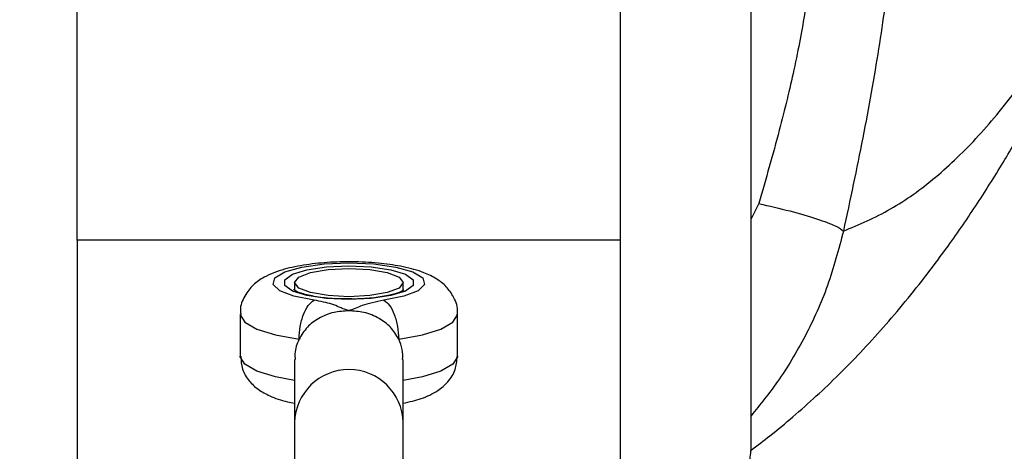
# Model space of a CAD drawing. Units: millimetres. Extents: x -709 to 13559, y -181 to 8074.
# Drawn here: x 5742 to 5787, y 3153 to 3173 of the extents above; entities that cross this region are included whole.
import ezdxf

# ---------------------------------------------------------------- set-up
doc = ezdxf.new("R2010")
doc.units = ezdxf.units.MM
doc.layers.add('Dimensions', color=7, linetype='Continuous')
doc.layers.add('Layer 1', color=7, linetype='Continuous')
doc.styles.get("Standard").update_dxf_attribs({"font": 'arial.ttf'})
doc.dimstyles.new('Leikkiset keinu', dxfattribs={"dimtxt": 150, "dimasz": 2.5, "dimexe": 0.06, "dimexo": 0.625, "dimtad": 0, "dimtih": 1, "dimtoh": 1, "dimdec": 0, "dimtxsty": 'Standard', "dimcen": 2.5, "dimadec": 0, "dimazin": 0, "dimtfac": 1, "dimtmove": 0, "dimatfit": 3, "dimfxl": 1, "dimarcsym": 0})

# ---------------------------------------------------------------- blocks, each defined once
blk = doc.blocks.new('*D9')
at = {"layer": 'Defpoints', "color": 0}
for p in [(773.233, 3611), (13557.398, 3222.219), (13557.398, -82.914)]:
    blk.add_point(p, dxfattribs=at)
at = {"layer": 'Dimensions', "color": 0, "lineweight": -2}
for p, q in [((773.233, 3610.375), (773.233, -82.974)), ((13557.398, 3221.594), (13557.398, -82.974)), ((775.733, -82.914), (6890.115, -82.914)), ((13554.898, -82.914), (7440.515, -82.914))]:
    blk.add_line(p, q, dxfattribs=at)
at = {"layer": 'Dimensions', "color": 0}
for points in [[(775.733, -82.497), (775.733, -83.331), (773.233, -82.914)], [(13554.898, -83.331), (13554.898, -82.497), (13557.398, -82.914)]]:
    blk.add_solid(points, dxfattribs=at)
at = {"layer": 'Dimensions', "color": 0, "insert": (7165.315, -82.914), "char_height": 150, "attachment_point": 5}
blk.add_mtext('12784', dxfattribs=at)
blk = doc.blocks.new('*D11')
at = {"layer": 'Defpoints', "color": 0}
for p in [(7247.508, 4231.768), (2266.419, 2956.302), (7111.487, 2956.302)]:
    blk.add_point(p, dxfattribs=at)
at = {"layer": 'Dimensions', "color": 0, "lineweight": -2}
for p, q in [((7246.883, 4231.768), (2266.359, 4231.768)), ((2266.419, 4229.268), (2266.419, 3671.235)), ((2266.419, 2958.802), (2266.419, 3516.835)), ((7110.862, 2956.302), (2266.359, 2956.302))]:
    blk.add_line(p, q, dxfattribs=at)
at = {"layer": 'Dimensions', "color": 0}
for points in [[(2266.836, 4229.268), (2266.002, 4229.268), (2266.419, 4231.768)], [(2266.002, 2958.802), (2266.836, 2958.802), (2266.419, 2956.302)]]:
    blk.add_solid(points, dxfattribs=at)
at = {"layer": 'Dimensions', "color": 0, "insert": (2266.419, 3594.035), "char_height": 150, "attachment_point": 5}
blk.add_mtext('1275', dxfattribs=at)
blk = doc.blocks.new('*D12')
at = {"layer": 'Defpoints', "color": 0}
for p in [(3133.233, 3612.768), (11789.058, 3042.303), (11789.058, 1884.885)]:
    blk.add_point(p, dxfattribs=at)
at = {"layer": 'Dimensions', "color": 0, "lineweight": -2}
for p, q in [((3133.233, 3612.143), (3133.233, 1884.825)), ((11789.058, 3041.678), (11789.058, 1884.825)), ((3135.733, 1884.885), (7236.72, 1884.885)), ((11786.558, 1884.885), (7685.57, 1884.885))]:
    blk.add_line(p, q, dxfattribs=at)
at = {"layer": 'Dimensions', "color": 0}
for points in [[(3135.733, 1885.302), (3135.733, 1884.469), (3133.233, 1884.885)], [(11786.558, 1884.469), (11786.558, 1885.302), (11789.058, 1884.885)]]:
    blk.add_solid(points, dxfattribs=at)
at = {"layer": 'Dimensions', "color": 0, "insert": (7461.145, 1884.885), "char_height": 150, "attachment_point": 5}
blk.add_mtext('8656', dxfattribs=at)

msp = doc.modelspace()

# ---------------------------------------------------------------- linework, layer by layer
at = {"layer": 'Layer 1', "lineweight": 25}
for points, knots in [([(5775.257, 3152.977), (5775.551, 3153.199), (5775.845, 3153.42), (5776.133, 3153.648), (5776.133, 3153.648), (5776.494, 3153.931), (5776.846, 3154.224), (5777.191, 3154.519), (5777.191, 3154.519), (5777.559, 3154.835), (5777.918, 3155.153), (5778.27, 3155.477), (5778.27, 3155.477), (5778.974, 3156.124), (5779.647, 3156.791), (5780.297, 3157.477), (5780.297, 3157.477), (5781.013, 3158.235), (5781.702, 3159.016), (5782.361, 3159.816), (5782.361, 3159.816), (5783.048, 3160.65), (5783.703, 3161.503), (5784.329, 3162.372), (5784.329, 3162.372), (5784.796, 3163.02), (5785.247, 3163.677), (5785.685, 3164.345), (5785.685, 3164.345), (5786.115, 3165), (5786.533, 3165.665), (5786.943, 3166.348), (5786.943, 3166.348), (5787.314, 3166.966), (5787.68, 3167.598), (5788.039, 3168.245), (5788.039, 3168.245), (5788.362, 3168.825), (5788.68, 3169.417), (5788.986, 3170.007), (5788.986, 3170.007), (5789.291, 3170.593), (5789.583, 3171.176), (5789.864, 3171.753), (5789.864, 3171.753), (5790.159, 3172.357), (5790.441, 3172.956), (5790.713, 3173.551), (5790.713, 3173.551), (5790.998, 3174.173), (5791.272, 3174.792), (5791.536, 3175.408), (5791.536, 3175.408), (5791.709, 3175.808), (5791.877, 3176.208), (5792.045, 3176.615), (5792.045, 3176.615), (5792.24, 3177.087), (5792.434, 3177.571), (5792.628, 3178.062), (5792.628, 3178.062), (5792.851, 3178.628), (5793.073, 3179.206), (5793.293, 3179.794), (5793.293, 3179.794), (5793.541, 3180.459), (5793.787, 3181.139), (5794.031, 3181.831), (5794.031, 3181.831), (5794.303, 3182.604), (5794.571, 3183.393), (5794.836, 3184.198), (5794.836, 3184.198), (5795.123, 3185.069), (5795.405, 3185.959), (5795.682, 3186.868), (5795.682, 3186.868), (5795.985, 3187.861), (5796.283, 3188.876), (5796.575, 3189.911), (5796.575, 3189.911), (5796.891, 3191.033), (5797.201, 3192.179), (5797.502, 3193.356), (5797.502, 3193.356), (5797.826, 3194.626), (5798.14, 3195.931), (5798.453, 3197.237)], [0, 0, 0, 0, 0.043478, 0.043478, 0.043478, 0.043478, 0.086957, 0.086957, 0.086957, 0.086957, 0.130435, 0.130435, 0.130435, 0.130435, 0.173913, 0.173913, 0.173913, 0.173913, 0.217391, 0.217391, 0.217391, 0.217391, 0.26087, 0.26087, 0.26087, 0.26087, 0.304348, 0.304348, 0.304348, 0.304348, 0.347826, 0.347826, 0.347826, 0.347826, 0.391304, 0.391304, 0.391304, 0.391304, 0.434783, 0.434783, 0.434783, 0.434783, 0.478261, 0.478261, 0.478261, 0.478261, 0.521739, 0.521739, 0.521739, 0.521739, 0.565217, 0.565217, 0.565217, 0.565217, 0.608696, 0.608696, 0.608696, 0.608696, 0.652174, 0.652174, 0.652174, 0.652174, 0.695652, 0.695652, 0.695652, 0.695652, 0.73913, 0.73913, 0.73913, 0.73913, 0.782609, 0.782609, 0.782609, 0.782609, 0.826087, 0.826087, 0.826087, 0.826087, 0.869565, 0.869565, 0.869565, 0.869565, 0.913043, 0.913043, 0.913043, 0.913043, 1, 1, 1, 1]), ([(5781.844, 3177.737), (5781.793, 3176.895), (5781.742, 3176.053), (5781.629, 3175.018), (5781.629, 3175.018), (5781.517, 3173.982), (5781.342, 3172.754), (5781.133, 3171.446), (5781.133, 3171.446), (5780.924, 3170.138), (5780.68, 3168.752), (5780.404, 3167.34), (5780.404, 3167.34), (5780.129, 3165.93), (5779.822, 3164.494), (5779.515, 3163.058)], [0, 0, 0, 0, 0.2, 0.2, 0.2, 0.2, 0.4, 0.4, 0.4, 0.4, 0.6, 0.6, 0.6, 0.6, 1, 1, 1, 1]), ([(5777.948, 3175.085), (5777.898, 3174.483), (5777.849, 3173.88), (5777.741, 3173.143), (5777.741, 3173.143), (5777.627, 3172.371), (5777.45, 3171.451), (5777.237, 3170.477), (5777.237, 3170.477), (5777.042, 3169.585), (5776.817, 3168.647), (5776.565, 3167.692), (5776.565, 3167.692), (5776.274, 3166.586), (5775.947, 3165.457), (5775.62, 3164.328)], [0, 0, 0, 0, 0.2, 0.2, 0.2, 0.2, 0.4, 0.4, 0.4, 0.4, 0.6, 0.6, 0.6, 0.6, 1, 1, 1, 1]), ([(5775.62, 3164.328), (5776.107, 3164.214), (5776.594, 3164.101), (5777.046, 3163.983), (5777.046, 3163.983), (5777.499, 3163.865), (5777.918, 3163.742), (5778.279, 3163.624), (5778.279, 3163.624), (5778.64, 3163.507), (5778.943, 3163.394), (5779.14, 3163.301), (5779.14, 3163.301), (5779.337, 3163.207), (5779.426, 3163.132), (5779.515, 3163.057)], [0, 0, 0, 0, 0.2, 0.2, 0.2, 0.2, 0.4, 0.4, 0.4, 0.4, 0.6, 0.6, 0.6, 0.6, 1, 1, 1, 1]), ([(5761.749, 3159.231), (5761.755, 3159.261), (5761.76, 3159.291), (5761.764, 3159.322), (5761.764, 3159.322), (5761.791, 3159.559), (5761.698, 3159.802), (5761.585, 3160.015), (5761.585, 3160.015), (5761.487, 3160.2), (5761.374, 3160.361), (5761.244, 3160.498), (5761.244, 3160.498), (5761.111, 3160.64), (5760.959, 3160.756), (5760.804, 3160.854), (5760.804, 3160.854), (5760.615, 3160.972), (5760.421, 3161.065), (5760.213, 3161.145), (5760.213, 3161.145), (5759.923, 3161.257), (5759.608, 3161.344), (5759.264, 3161.416), (5759.264, 3161.416), (5758.947, 3161.481), (5758.605, 3161.534), (5758.246, 3161.572), (5758.246, 3161.572), (5757.872, 3161.611), (5757.479, 3161.635), (5757.081, 3161.644), (5757.081, 3161.644), (5756.692, 3161.652), (5756.299, 3161.645), (5755.917, 3161.623), (5755.917, 3161.623), (5755.533, 3161.601), (5755.159, 3161.563), (5754.808, 3161.511), (5754.808, 3161.511), (5754.446, 3161.458), (5754.108, 3161.388), (5753.799, 3161.303), (5753.799, 3161.303), (5753.46, 3161.209), (5753.155, 3161.096), (5752.866, 3160.936), (5752.866, 3160.936), (5752.689, 3160.838), (5752.517, 3160.722), (5752.363, 3160.574), (5752.363, 3160.574), (5752.218, 3160.435), (5752.088, 3160.268), (5751.975, 3160.072), (5751.975, 3160.072), (5751.861, 3159.872), (5751.764, 3159.643), (5751.774, 3159.413), (5751.774, 3159.413), (5751.777, 3159.351), (5751.787, 3159.289), (5751.798, 3159.226)], [0, 0, 0, 0, 0.058824, 0.058824, 0.058824, 0.058824, 0.117647, 0.117647, 0.117647, 0.117647, 0.176471, 0.176471, 0.176471, 0.176471, 0.235294, 0.235294, 0.235294, 0.235294, 0.294118, 0.294118, 0.294118, 0.294118, 0.352941, 0.352941, 0.352941, 0.352941, 0.411765, 0.411765, 0.411765, 0.411765, 0.470588, 0.470588, 0.470588, 0.470588, 0.529412, 0.529412, 0.529412, 0.529412, 0.588235, 0.588235, 0.588235, 0.588235, 0.647059, 0.647059, 0.647059, 0.647059, 0.705882, 0.705882, 0.705882, 0.705882, 0.764706, 0.764706, 0.764706, 0.764706, 0.823529, 0.823529, 0.823529, 0.823529, 0.882353, 0.882353, 0.882353, 0.882353, 1, 1, 1, 1]), ([(5755.162, 3159.885), (5755.162, 3159.885), (5754.232, 3160.065), (5754.232, 3160.065), (5754.232, 3160.065), (5754.232, 3160.065), (5753.582, 3160.314), (5753.582, 3160.314), (5753.582, 3160.314), (5753.582, 3160.314), (5753.281, 3160.604), (5753.281, 3160.604), (5753.281, 3160.604), (5753.281, 3160.604), (5753.364, 3160.904), (5753.364, 3160.904), (5753.364, 3160.904), (5753.364, 3160.904), (5753.821, 3161.18), (5753.821, 3161.18), (5753.821, 3161.18), (5753.821, 3161.18), (5754.602, 3161.402), (5754.602, 3161.402), (5754.602, 3161.402), (5754.602, 3161.402), (5755.621, 3161.546), (5755.621, 3161.546), (5755.621, 3161.546), (5755.621, 3161.546), (5756.765, 3161.596), (5756.765, 3161.596), (5756.765, 3161.596), (5756.765, 3161.596), (5757.91, 3161.546), (5757.91, 3161.546), (5757.91, 3161.546), (5757.91, 3161.546), (5758.929, 3161.402), (5758.929, 3161.402), (5758.929, 3161.402), (5758.929, 3161.402), (5759.71, 3161.18), (5759.71, 3161.18), (5759.71, 3161.18), (5759.71, 3161.18), (5760.167, 3160.904), (5760.167, 3160.904), (5760.167, 3160.904), (5760.167, 3160.904), (5760.25, 3160.604), (5760.25, 3160.604), (5760.25, 3160.604), (5760.25, 3160.604), (5759.949, 3160.314), (5759.949, 3160.314), (5759.949, 3160.314), (5759.949, 3160.314), (5759.299, 3160.065), (5759.299, 3160.065), (5759.299, 3160.065), (5759.299, 3160.065), (5758.369, 3159.885), (5758.369, 3159.885)], [0, 0, 0, 0, 0.058824, 0.058824, 0.058824, 0.058824, 0.117647, 0.117647, 0.117647, 0.117647, 0.176471, 0.176471, 0.176471, 0.176471, 0.235294, 0.235294, 0.235294, 0.235294, 0.294118, 0.294118, 0.294118, 0.294118, 0.352941, 0.352941, 0.352941, 0.352941, 0.411765, 0.411765, 0.411765, 0.411765, 0.470588, 0.470588, 0.470588, 0.470588, 0.529412, 0.529412, 0.529412, 0.529412, 0.588235, 0.588235, 0.588235, 0.588235, 0.647059, 0.647059, 0.647059, 0.647059, 0.705882, 0.705882, 0.705882, 0.705882, 0.764706, 0.764706, 0.764706, 0.764706, 0.823529, 0.823529, 0.823529, 0.823529, 0.882353, 0.882353, 0.882353, 0.882353, 1, 1, 1, 1]), ([(5756.765, 3159.914), (5756.765, 3159.914), (5757.792, 3159.96), (5757.792, 3159.96), (5757.792, 3159.96), (5757.792, 3159.96), (5758.694, 3160.095), (5758.694, 3160.095), (5758.694, 3160.095), (5758.694, 3160.095), (5759.364, 3160.302), (5759.364, 3160.302), (5759.364, 3160.302), (5759.364, 3160.302), (5759.72, 3160.555), (5759.72, 3160.555), (5759.72, 3160.555), (5759.72, 3160.555), (5759.72, 3160.825), (5759.72, 3160.825), (5759.72, 3160.825), (5759.72, 3160.825), (5759.364, 3161.078), (5759.364, 3161.078), (5759.364, 3161.078), (5759.364, 3161.078), (5758.694, 3161.285), (5758.694, 3161.285), (5758.694, 3161.285), (5758.694, 3161.285), (5757.792, 3161.42), (5757.792, 3161.42), (5757.792, 3161.42), (5757.792, 3161.42), (5756.765, 3161.466), (5756.765, 3161.466), (5756.765, 3161.466), (5756.765, 3161.466), (5755.739, 3161.42), (5755.739, 3161.42), (5755.739, 3161.42), (5755.739, 3161.42), (5754.837, 3161.285), (5754.837, 3161.285), (5754.837, 3161.285), (5754.837, 3161.285), (5754.167, 3161.078), (5754.167, 3161.078), (5754.167, 3161.078), (5754.167, 3161.078), (5753.811, 3160.825), (5753.811, 3160.825), (5753.811, 3160.825), (5753.811, 3160.825), (5753.811, 3160.555), (5753.811, 3160.555), (5753.811, 3160.555), (5753.811, 3160.555), (5754.167, 3160.302), (5754.167, 3160.302), (5754.167, 3160.302), (5754.167, 3160.302), (5754.837, 3160.095), (5754.837, 3160.095), (5754.837, 3160.095), (5754.837, 3160.095), (5755.739, 3159.96), (5755.739, 3159.96), (5755.739, 3159.96), (5755.739, 3159.96), (5756.765, 3159.914), (5756.765, 3159.914)], [0, 0, 0, 0, 0.052632, 0.052632, 0.052632, 0.052632, 0.105263, 0.105263, 0.105263, 0.105263, 0.157895, 0.157895, 0.157895, 0.157895, 0.210526, 0.210526, 0.210526, 0.210526, 0.263158, 0.263158, 0.263158, 0.263158, 0.315789, 0.315789, 0.315789, 0.315789, 0.368421, 0.368421, 0.368421, 0.368421, 0.421053, 0.421053, 0.421053, 0.421053, 0.473684, 0.473684, 0.473684, 0.473684, 0.526316, 0.526316, 0.526316, 0.526316, 0.578947, 0.578947, 0.578947, 0.578947, 0.631579, 0.631579, 0.631579, 0.631579, 0.684211, 0.684211, 0.684211, 0.684211, 0.736842, 0.736842, 0.736842, 0.736842, 0.789474, 0.789474, 0.789474, 0.789474, 0.842105, 0.842105, 0.842105, 0.842105, 0.894737, 0.894737, 0.894737, 0.894737, 1, 1, 1, 1]), ([(5759.265, 3160.69), (5759.265, 3160.69), (5759.075, 3160.938), (5759.075, 3160.938), (5759.075, 3160.938), (5759.075, 3160.938), (5758.533, 3161.148), (5758.533, 3161.148), (5758.533, 3161.148), (5758.533, 3161.148), (5757.722, 3161.288), (5757.722, 3161.288), (5757.722, 3161.288), (5757.722, 3161.288), (5756.765, 3161.337), (5756.765, 3161.337), (5756.765, 3161.337), (5756.765, 3161.337), (5755.809, 3161.288), (5755.809, 3161.288), (5755.809, 3161.288), (5755.809, 3161.288), (5754.998, 3161.148), (5754.998, 3161.148), (5754.998, 3161.148), (5754.998, 3161.148), (5754.456, 3160.938), (5754.456, 3160.938), (5754.456, 3160.938), (5754.456, 3160.938), (5754.265, 3160.69), (5754.265, 3160.69), (5754.265, 3160.69), (5754.265, 3160.69), (5754.456, 3160.442), (5754.456, 3160.442), (5754.456, 3160.442), (5754.456, 3160.442), (5754.998, 3160.232), (5754.998, 3160.232), (5754.998, 3160.232), (5754.998, 3160.232), (5755.809, 3160.092), (5755.809, 3160.092), (5755.809, 3160.092), (5755.809, 3160.092), (5756.765, 3160.043), (5756.765, 3160.043), (5756.765, 3160.043), (5756.765, 3160.043), (5757.722, 3160.092), (5757.722, 3160.092), (5757.722, 3160.092), (5757.722, 3160.092), (5758.533, 3160.232), (5758.533, 3160.232), (5758.533, 3160.232), (5758.533, 3160.232), (5759.075, 3160.442), (5759.075, 3160.442), (5759.075, 3160.442), (5759.075, 3160.442), (5759.265, 3160.69), (5759.265, 3160.69)], [0, 0, 0, 0, 0.058824, 0.058824, 0.058824, 0.058824, 0.117647, 0.117647, 0.117647, 0.117647, 0.176471, 0.176471, 0.176471, 0.176471, 0.235294, 0.235294, 0.235294, 0.235294, 0.294118, 0.294118, 0.294118, 0.294118, 0.352941, 0.352941, 0.352941, 0.352941, 0.411765, 0.411765, 0.411765, 0.411765, 0.470588, 0.470588, 0.470588, 0.470588, 0.529412, 0.529412, 0.529412, 0.529412, 0.588235, 0.588235, 0.588235, 0.588235, 0.647059, 0.647059, 0.647059, 0.647059, 0.705882, 0.705882, 0.705882, 0.705882, 0.764706, 0.764706, 0.764706, 0.764706, 0.823529, 0.823529, 0.823529, 0.823529, 0.882353, 0.882353, 0.882353, 0.882353, 1, 1, 1, 1]), ([(5756.63, 3159.941), (5756.497, 3159.94), (5756.365, 3159.94), (5756.234, 3159.943), (5756.234, 3159.943), (5755.928, 3159.952), (5755.634, 3159.983), (5755.366, 3160.025), (5755.366, 3160.025), (5755.103, 3160.066), (5754.865, 3160.118), (5754.676, 3160.167), (5754.676, 3160.167), (5754.519, 3160.209), (5754.396, 3160.248), (5754.31, 3160.305), (5754.31, 3160.305), (5754.246, 3160.347), (5754.202, 3160.399), (5754.215, 3160.366), (5754.215, 3160.366), (5754.215, 3160.365), (5754.216, 3160.363), (5754.216, 3160.362)], [0, 0, 0, 0, 0.142857, 0.142857, 0.142857, 0.142857, 0.285714, 0.285714, 0.285714, 0.285714, 0.428571, 0.428571, 0.428571, 0.428571, 0.571429, 0.571429, 0.571429, 0.571429, 0.714286, 0.714286, 0.714286, 0.714286, 1, 1, 1, 1]), ([(5759.298, 3160.349), (5759.3, 3160.35), (5759.302, 3160.352), (5759.289, 3160.345), (5759.289, 3160.345), (5759.266, 3160.332), (5759.2, 3160.293), (5759.117, 3160.257), (5759.117, 3160.257), (5759.009, 3160.21), (5758.872, 3160.168), (5758.709, 3160.129), (5758.709, 3160.129), (5758.512, 3160.082), (5758.279, 3160.04), (5758.024, 3160.006), (5758.024, 3160.006), (5757.754, 3159.97), (5757.461, 3159.944), (5757.161, 3159.938), (5757.161, 3159.938), (5756.985, 3159.934), (5756.807, 3159.938), (5756.63, 3159.941)], [0, 0, 0, 0, 0.142857, 0.142857, 0.142857, 0.142857, 0.285714, 0.285714, 0.285714, 0.285714, 0.428571, 0.428571, 0.428571, 0.428571, 0.571429, 0.571429, 0.571429, 0.571429, 0.714286, 0.714286, 0.714286, 0.714286, 1, 1, 1, 1]), ([(5754.474, 3158.091), (5754.485, 3158.286), (5754.495, 3158.481), (5754.527, 3158.672), (5754.527, 3158.672), (5754.558, 3158.862), (5754.611, 3159.049), (5754.676, 3159.217), (5754.676, 3159.217), (5754.74, 3159.384), (5754.816, 3159.534), (5754.899, 3159.643), (5754.899, 3159.643), (5754.981, 3159.751), (5755.071, 3159.818), (5755.162, 3159.885)], [0, 0, 0, 0, 0.2, 0.2, 0.2, 0.2, 0.4, 0.4, 0.4, 0.4, 0.6, 0.6, 0.6, 0.6, 1, 1, 1, 1]), ([(5756.765, 3159.396), (5756.76, 3159.398), (5756.755, 3159.399), (5756.75, 3159.401), (5756.75, 3159.401), (5756.746, 3159.402), (5756.742, 3159.404), (5756.738, 3159.405), (5756.738, 3159.405), (5756.731, 3159.407), (5756.724, 3159.409), (5756.717, 3159.412), (5756.717, 3159.412), (5756.704, 3159.416), (5756.692, 3159.42), (5756.68, 3159.424), (5756.68, 3159.424), (5756.658, 3159.432), (5756.637, 3159.439), (5756.616, 3159.447), (5756.616, 3159.447), (5756.579, 3159.46), (5756.543, 3159.474), (5756.508, 3159.488), (5756.508, 3159.488), (5756.445, 3159.513), (5756.384, 3159.538), (5756.323, 3159.564), (5756.323, 3159.564), (5756.215, 3159.609), (5756.108, 3159.656), (5755.979, 3159.697), (5755.979, 3159.697), (5755.752, 3159.77), (5755.457, 3159.827), (5755.162, 3159.885)], [0, 0, 0, 0, 0.1, 0.1, 0.1, 0.1, 0.2, 0.2, 0.2, 0.2, 0.3, 0.3, 0.3, 0.3, 0.4, 0.4, 0.4, 0.4, 0.5, 0.5, 0.5, 0.5, 0.6, 0.6, 0.6, 0.6, 0.7, 0.7, 0.7, 0.7, 0.8, 0.8, 0.8, 0.8, 1, 1, 1, 1]), ([(5758.369, 3159.885), (5758.009, 3159.808), (5757.648, 3159.73), (5757.38, 3159.634), (5757.38, 3159.634), (5757.261, 3159.591), (5757.161, 3159.544), (5757.05, 3159.499), (5757.05, 3159.499), (5757.002, 3159.479), (5756.951, 3159.46), (5756.899, 3159.441), (5756.899, 3159.441), (5756.876, 3159.433), (5756.852, 3159.424), (5756.828, 3159.416), (5756.828, 3159.416), (5756.817, 3159.413), (5756.806, 3159.409), (5756.796, 3159.406), (5756.796, 3159.406), (5756.791, 3159.404), (5756.786, 3159.403), (5756.781, 3159.401), (5756.781, 3159.401), (5756.779, 3159.4), (5756.777, 3159.4), (5756.775, 3159.399), (5756.775, 3159.399), (5756.774, 3159.399), (5756.773, 3159.398), (5756.772, 3159.398), (5756.772, 3159.398), (5756.772, 3159.398), (5756.771, 3159.398), (5756.771, 3159.398), (5756.771, 3159.398), (5756.771, 3159.398), (5756.77, 3159.397), (5756.77, 3159.397), (5756.77, 3159.397), (5756.77, 3159.397), (5756.77, 3159.397), (5756.77, 3159.397), (5756.77, 3159.397), (5756.768, 3159.397), (5756.767, 3159.396), (5756.765, 3159.396)], [0, 0, 0, 0, 0.076923, 0.076923, 0.076923, 0.076923, 0.153846, 0.153846, 0.153846, 0.153846, 0.230769, 0.230769, 0.230769, 0.230769, 0.307692, 0.307692, 0.307692, 0.307692, 0.384615, 0.384615, 0.384615, 0.384615, 0.461538, 0.461538, 0.461538, 0.461538, 0.538462, 0.538462, 0.538462, 0.538462, 0.615385, 0.615385, 0.615385, 0.615385, 0.692308, 0.692308, 0.692308, 0.692308, 0.769231, 0.769231, 0.769231, 0.769231, 0.846154, 0.846154, 0.846154, 0.846154, 1, 1, 1, 1]), ([(5758.369, 3159.885), (5758.459, 3159.818), (5758.55, 3159.751), (5758.632, 3159.643), (5758.632, 3159.643), (5758.715, 3159.534), (5758.791, 3159.384), (5758.855, 3159.217), (5758.855, 3159.217), (5758.92, 3159.049), (5758.973, 3158.862), (5759.004, 3158.672), (5759.004, 3158.672), (5759.036, 3158.481), (5759.046, 3158.286), (5759.057, 3158.091)], [0, 0, 0, 0, 0.2, 0.2, 0.2, 0.2, 0.4, 0.4, 0.4, 0.4, 0.6, 0.6, 0.6, 0.6, 1, 1, 1, 1]), ([(5756.765, 3159.396), (5756.534, 3159.38), (5756.302, 3159.365), (5756.081, 3159.316), (5756.081, 3159.316), (5755.831, 3159.261), (5755.595, 3159.164), (5755.38, 3159.042), (5755.38, 3159.042), (5755.182, 3158.93), (5755.002, 3158.797), (5754.856, 3158.638), (5754.856, 3158.638), (5754.706, 3158.474), (5754.59, 3158.283), (5754.474, 3158.091)], [0, 0, 0, 0, 0.2, 0.2, 0.2, 0.2, 0.4, 0.4, 0.4, 0.4, 0.6, 0.6, 0.6, 0.6, 1, 1, 1, 1]), ([(5759.057, 3158.091), (5758.941, 3158.283), (5758.825, 3158.474), (5758.675, 3158.638), (5758.675, 3158.638), (5758.528, 3158.797), (5758.349, 3158.93), (5758.151, 3159.042), (5758.151, 3159.042), (5757.936, 3159.164), (5757.7, 3159.261), (5757.45, 3159.316), (5757.45, 3159.316), (5757.229, 3159.365), (5756.997, 3159.38), (5756.765, 3159.396)], [0, 0, 0, 0, 0.2, 0.2, 0.2, 0.2, 0.4, 0.4, 0.4, 0.4, 0.6, 0.6, 0.6, 0.6, 1, 1, 1, 1]), ([(5754.474, 3158.091), (5754.382, 3157.875), (5754.291, 3157.659), (5754.281, 3157.42), (5754.281, 3157.42), (5754.277, 3157.332), (5754.285, 3157.242), (5754.292, 3157.152)], [0, 0, 0, 0, 0.333333, 0.333333, 0.333333, 0.333333, 1, 1, 1, 1]), ([(5759.239, 3157.149), (5759.242, 3157.307), (5759.244, 3157.464), (5759.219, 3157.611), (5759.219, 3157.611), (5759.19, 3157.78), (5759.123, 3157.935), (5759.057, 3158.091)], [0, 0, 0, 0, 0.333333, 0.333333, 0.333333, 0.333333, 1, 1, 1, 1]), ([(5751.796, 3157.305), (5751.805, 3157.102), (5751.814, 3156.899), (5751.871, 3156.714), (5751.871, 3156.714), (5751.932, 3156.512), (5752.048, 3156.331), (5752.177, 3156.176), (5752.177, 3156.176), (5752.304, 3156.024), (5752.442, 3155.897), (5752.588, 3155.791), (5752.588, 3155.791), (5752.758, 3155.668), (5752.938, 3155.572), (5753.122, 3155.487), (5753.122, 3155.487), (5753.373, 3155.372), (5753.632, 3155.277), (5753.94, 3155.21), (5753.94, 3155.21), (5754.045, 3155.187), (5754.155, 3155.168), (5754.265, 3155.149)], [0, 0, 0, 0, 0.142857, 0.142857, 0.142857, 0.142857, 0.285714, 0.285714, 0.285714, 0.285714, 0.428571, 0.428571, 0.428571, 0.428571, 0.571429, 0.571429, 0.571429, 0.571429, 0.714286, 0.714286, 0.714286, 0.714286, 1, 1, 1, 1]), ([(5759.265, 3155.145), (5759.55, 3155.21), (5759.835, 3155.275), (5760.092, 3155.361), (5760.092, 3155.361), (5760.374, 3155.454), (5760.623, 3155.572), (5760.861, 3155.734), (5760.861, 3155.734), (5761.022, 3155.843), (5761.177, 3155.973), (5761.319, 3156.134), (5761.319, 3156.134), (5761.459, 3156.294), (5761.586, 3156.485), (5761.654, 3156.698), (5761.654, 3156.698), (5761.715, 3156.883), (5761.731, 3157.086), (5761.748, 3157.288)], [0, 0, 0, 0, 0.166667, 0.166667, 0.166667, 0.166667, 0.333333, 0.333333, 0.333333, 0.333333, 0.5, 0.5, 0.5, 0.5, 0.666667, 0.666667, 0.666667, 0.666667, 1, 1, 1, 1]), ([(5774.777, 3151.283), (5774.924, 3151.624), (5775.071, 3151.964), (5775.153, 3152.26), (5775.153, 3152.26), (5775.232, 3152.547), (5775.249, 3152.792), (5775.265, 3153.038)], [0, 0, 0, 0, 0.333333, 0.333333, 0.333333, 0.333333, 1, 1, 1, 1])]:
    msp.add_open_spline(points, degree=3, knots=knots, dxfattribs=at)
at = {"layer": 'Layer 1', "color": 8, "lineweight": 25}
for points, knots in [([(5779.515, 3163.058), (5780.242, 3163.363), (5780.97, 3163.668), (5781.684, 3164.075), (5781.684, 3164.075), (5782.387, 3164.476), (5783.077, 3164.975), (5783.758, 3165.546), (5783.758, 3165.546), (5784.428, 3166.108), (5785.088, 3166.739), (5785.737, 3167.448), (5785.737, 3167.448), (5786.376, 3168.145), (5787.004, 3168.917), (5787.621, 3169.761), (5787.621, 3169.761), (5788.228, 3170.592), (5788.825, 3171.493), (5789.41, 3172.465), (5789.41, 3172.465), (5790.015, 3173.469), (5790.607, 3174.549), (5791.186, 3175.705), (5791.186, 3175.705), (5791.647, 3176.625), (5792.1, 3177.592), (5792.544, 3178.607), (5792.544, 3178.607), (5792.983, 3179.612), (5793.414, 3180.663), (5793.836, 3181.761), (5793.836, 3181.761), (5794.253, 3182.848), (5794.661, 3183.982), (5795.061, 3185.158), (5795.061, 3185.158), (5795.457, 3186.323), (5795.844, 3187.53), (5796.22, 3188.792), (5796.22, 3188.792), (5796.592, 3190.043), (5796.953, 3191.347), (5797.312, 3192.657), (5797.312, 3192.657), (5797.669, 3193.957), (5798.025, 3195.263), (5798.338, 3196.75), (5798.338, 3196.75), (5798.356, 3196.835), (5798.374, 3196.922), (5798.392, 3197.008)], [0, 0, 0, 0, 0.071429, 0.071429, 0.071429, 0.071429, 0.142857, 0.142857, 0.142857, 0.142857, 0.214286, 0.214286, 0.214286, 0.214286, 0.285714, 0.285714, 0.285714, 0.285714, 0.357143, 0.357143, 0.357143, 0.357143, 0.428571, 0.428571, 0.428571, 0.428571, 0.5, 0.5, 0.5, 0.5, 0.571429, 0.571429, 0.571429, 0.571429, 0.642857, 0.642857, 0.642857, 0.642857, 0.714286, 0.714286, 0.714286, 0.714286, 0.785714, 0.785714, 0.785714, 0.785714, 0.857143, 0.857143, 0.857143, 0.857143, 1, 1, 1, 1]), ([(5779.515, 3163.057), (5779.293, 3162.212), (5779.072, 3161.367), (5778.781, 3160.554), (5778.781, 3160.554), (5778.494, 3159.749), (5778.14, 3158.975), (5777.75, 3158.23), (5777.75, 3158.23), (5777.366, 3157.498), (5776.948, 3156.792), (5776.483, 3156.136), (5776.483, 3156.136), (5776.098, 3155.592), (5775.682, 3155.082), (5775.265, 3154.572)], [0, 0, 0, 0, 0.2, 0.2, 0.2, 0.2, 0.4, 0.4, 0.4, 0.4, 0.6, 0.6, 0.6, 0.6, 1, 1, 1, 1]), ([(5751.765, 3159.237), (5751.765, 3159.237), (5751.768, 3159.204), (5751.768, 3159.204), (5751.768, 3159.204), (5751.768, 3159.204), (5751.982, 3158.865), (5751.982, 3158.865), (5751.982, 3158.865), (5751.982, 3158.865), (5752.534, 3158.552), (5752.534, 3158.552), (5752.534, 3158.552), (5752.534, 3158.552), (5753.384, 3158.288), (5753.384, 3158.288), (5753.384, 3158.288), (5753.384, 3158.288), (5754.474, 3158.091), (5754.474, 3158.091)], [0, 0, 0, 0, 0.166667, 0.166667, 0.166667, 0.166667, 0.333333, 0.333333, 0.333333, 0.333333, 0.5, 0.5, 0.5, 0.5, 0.666667, 0.666667, 0.666667, 0.666667, 1, 1, 1, 1]), ([(5759.057, 3158.091), (5759.057, 3158.091), (5760.146, 3158.288), (5760.146, 3158.288), (5760.146, 3158.288), (5760.146, 3158.288), (5760.997, 3158.552), (5760.997, 3158.552), (5760.997, 3158.552), (5760.997, 3158.552), (5761.549, 3158.865), (5761.549, 3158.865), (5761.549, 3158.865), (5761.549, 3158.865), (5761.763, 3159.204), (5761.763, 3159.204), (5761.763, 3159.204), (5761.763, 3159.204), (5761.765, 3159.239), (5761.765, 3159.239)], [0, 0, 0, 0, 0.166667, 0.166667, 0.166667, 0.166667, 0.333333, 0.333333, 0.333333, 0.333333, 0.5, 0.5, 0.5, 0.5, 0.666667, 0.666667, 0.666667, 0.666667, 1, 1, 1, 1]), ([(5754.265, 3156.189), (5754.265, 3156.189), (5753.384, 3156.356), (5753.384, 3156.356), (5753.384, 3156.356), (5753.384, 3156.356), (5752.534, 3156.62), (5752.534, 3156.62), (5752.534, 3156.62), (5752.534, 3156.62), (5751.982, 3156.933), (5751.982, 3156.933), (5751.982, 3156.933), (5751.982, 3156.933), (5751.768, 3157.272), (5751.768, 3157.272), (5751.768, 3157.272), (5751.768, 3157.272), (5751.765, 3157.309), (5751.765, 3157.309)], [0, 0, 0, 0, 0.166667, 0.166667, 0.166667, 0.166667, 0.333333, 0.333333, 0.333333, 0.333333, 0.5, 0.5, 0.5, 0.5, 0.666667, 0.666667, 0.666667, 0.666667, 1, 1, 1, 1]), ([(5761.765, 3157.309), (5761.765, 3157.309), (5761.763, 3157.272), (5761.763, 3157.272), (5761.763, 3157.272), (5761.763, 3157.272), (5761.549, 3156.933), (5761.549, 3156.933), (5761.549, 3156.933), (5761.549, 3156.933), (5760.997, 3156.62), (5760.997, 3156.62), (5760.997, 3156.62), (5760.997, 3156.62), (5760.146, 3156.356), (5760.146, 3156.356), (5760.146, 3156.356), (5760.146, 3156.356), (5759.265, 3156.189), (5759.265, 3156.189)], [0, 0, 0, 0, 0.166667, 0.166667, 0.166667, 0.166667, 0.333333, 0.333333, 0.333333, 0.333333, 0.5, 0.5, 0.5, 0.5, 0.666667, 0.666667, 0.666667, 0.666667, 1, 1, 1, 1]), ([(5759.265, 3154.259), (5759.228, 3155.613), (5758.12, 3156.691), (5756.765, 3156.691), (5756.765, 3156.691), (5755.411, 3156.691), (5754.303, 3155.613), (5754.265, 3154.259)], [0, 0, 0, 0, 0.333333, 0.333333, 0.333333, 0.333333, 1, 1, 1, 1])]:
    msp.add_open_spline(points, degree=3, knots=knots, dxfattribs=at)
at = {"layer": 'Layer 1', "lineweight": 25}
for points in [[(5775.265, 3153.038), (5775.265, 3153.038), (5775.265, 3178.636), (5775.265, 3178.636)], [(5744.265, 3162.64), (5744.265, 3162.64), (5744.265, 3149.65), (5744.265, 3149.65)], [(5769.265, 3162.64), (5769.265, 3162.64), (5744.265, 3162.64), (5744.265, 3162.64)], [(5769.265, 3149.65), (5769.265, 3149.65), (5769.265, 3162.64), (5769.265, 3162.64)], [(5754.265, 3160.69), (5754.265, 3160.69), (5754.265, 3160.374), (5754.265, 3160.374)], [(5759.265, 3160.333), (5759.265, 3160.333), (5759.265, 3160.69), (5759.265, 3160.69)], [(5751.765, 3159.241), (5751.765, 3159.241), (5751.765, 3157.309), (5751.765, 3157.309)], [(5761.765, 3157.309), (5761.765, 3157.309), (5761.765, 3159.241), (5761.765, 3159.241)], [(5754.265, 3157.151), (5754.265, 3157.151), (5754.265, 3154.259), (5754.265, 3154.259)], [(5759.265, 3154.259), (5759.265, 3154.259), (5759.265, 3157.151), (5759.265, 3157.151)], [(5754.265, 3154.259), (5754.265, 3154.259), (5754.265, 3143.917), (5754.265, 3143.917)], [(5759.265, 3143.917), (5759.265, 3143.917), (5759.265, 3154.259), (5759.265, 3154.259)]]:
    msp.add_open_spline(points, degree=3, dxfattribs=at)
at = {"layer": 'Layer 1', "color": 8, "lineweight": 25}
for points in [[(5744.265, 3162.64), (5744.265, 3162.64), (5744.265, 3173.14), (5744.265, 3173.14)], [(5769.265, 3162.64), (5769.265, 3162.64), (5769.265, 3173.14), (5769.265, 3173.14)], [(5775.62, 3164.328), (5775.62, 3164.328), (5775.265, 3163.629), (5775.265, 3163.629)]]:
    msp.add_open_spline(points, degree=3, dxfattribs=at)

# ---------------------------------------------------------------- dimensions: what is measured, and where the dimension line sits
at = {"layer": 'Dimensions'}
dim = msp.add_linear_dim(base=(2266.419, 2956.302), p1=(7247.508, 4231.768), p2=(7111.487, 2956.302), angle=90, dimstyle='Leikkiset keinu', override={"dimlfac": 1}, dxfattribs=at)
dim.commit()
dim.dimension.update_dxf_attribs({"geometry": '*D11', "text_midpoint": (2266.419, 3594.035)})
for base, p1, p2, picture, middle in [((11789.058, 1884.885), (3133.233, 3612.768), (11789.058, 3042.303), '*D12', (7461.145, 1884.885)), ((13557.398, -82.914), (773.233, 3611), (13557.398, 3222.219), '*D9', (7165.315, -82.914))]:
    dim = msp.add_linear_dim(base=base, p1=p1, p2=p2, dimstyle='Leikkiset keinu', override={"dimlfac": 1}, dxfattribs=at)
    dim.commit()
    dim.dimension.update_dxf_attribs({"geometry": picture, "text_midpoint": middle})

doc.saveas('drawing.dxf')
